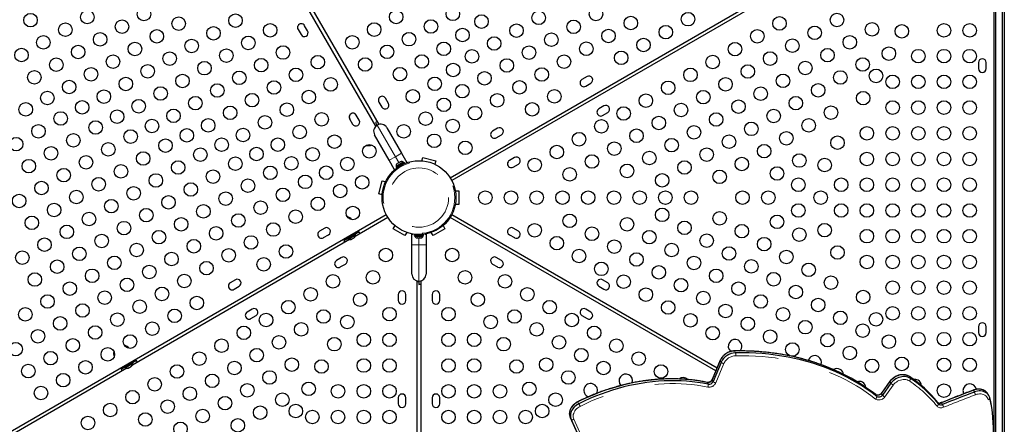
# Model space of a CAD drawing. Units: millimetres. Extents: x -6.6 to 8.5, y -10.4 to 2.8.
# Drawn here: x 3.9 to 5.8, y -6.1 to -5.3 of the extents above; entities that cross this region are included whole.
import ezdxf

# ---------------------------------------------------------------- set-up
doc = ezdxf.new("R2010")
doc.units = ezdxf.units.MM
doc.linetypes.add('PHANTOM', pattern=[0.0127, 0.00635, -0.00127, 0.00127, -0.00127, 0.00127, -0.00127])

msp = doc.modelspace()

# ---------------------------------------------------------------- linework, layer by layer
at = {"color": 7, "linetype": 'Continuous', "lineweight": 25}
for p, q in [((4.5997, -5.5006), (4.0839, -4.6072)), ((4.3721, -5.0937), (4.6052, -5.4974)), ((4.739, -5.5972), (5.5453, -5.1317)), ((5.5522, -5.135), (4.7422, -5.6027)), ((5.76, -6.1396), (5.76, -5.1294)), ((5.7632, -6.1401), (5.7632, -5.1289)), ((5.7759, -6.1401), (5.7759, -5.1289)), ((5.7791, -5.1294), (5.7791, -6.1396)), ((4.4537, -5.3192), (4.4593, -5.3288)), ((4.4717, -5.3217), (4.4661, -5.3121)), ((5.7307, -5.3813), (5.7307, -5.3924)), ((5.7449, -5.3924), (5.7449, -5.3813)), ((4.996, -5.4076), (4.9864, -5.4131)), ((4.9935, -5.4255), (5.0032, -5.4199)), ((4.6235, -5.4577), (4.6179, -5.448)), ((4.6056, -5.4552), (4.6111, -5.4648)), ((5.0278, -5.4625), (5.0181, -5.4681)), ((4.5506, -5.4869), (4.5561, -5.4965)), ((4.5685, -5.4894), (4.563, -5.4798)), ((5.0253, -5.4805), (5.0349, -5.4749)), ((4.5989, -5.4939), (4.6018, -5.4989)), ((4.6017, -5.4987), (4.6003, -5.4995)), ((4.6003, -5.4995), (4.6005, -5.4999)), ((4.6017, -5.4987), (4.6018, -5.499)), ((4.6205, -5.5036), (4.648, -5.5511)), ((4.8283, -5.5044), (4.8187, -5.5099)), ((4.6249, -5.5645), (4.5974, -5.5169)), ((4.8258, -5.5223), (4.8354, -5.5168)), ((4.5816, -5.5363), (4.582, -5.5366)), ((4.582, -5.5366), (4.5818, -5.5362)), ((4.648, -5.5511), (4.6581, -5.5687)), ((4.6861, -5.5654), (4.6877, -5.5592)), ((4.6877, -5.5592), (4.7123, -5.5657)), ((4.86, -5.5594), (4.8504, -5.5649)), ((4.635, -5.5821), (4.6249, -5.5645)), ((4.6513, -5.5682), (4.6376, -5.5761)), ((4.6376, -5.5761), (4.6382, -5.5771)), ((4.6527, -5.5687), (4.6377, -5.5774)), ((4.6377, -5.5774), (4.6388, -5.5793)), ((4.6399, -5.5706), (4.6393, -5.5713)), ((4.6393, -5.5713), (4.6398, -5.5707)), ((4.6399, -5.5706), (4.6398, -5.5707)), ((4.6398, -5.5707), (4.6398, -5.5707)), ((4.6415, -5.5697), (4.6399, -5.5706)), ((4.642, -5.5694), (4.6415, -5.5697)), ((4.6418, -5.5698), (4.6415, -5.5697)), ((4.6423, -5.5693), (4.6418, -5.5698)), ((4.642, -5.5694), (4.6423, -5.5693)), ((4.6446, -5.5679), (4.6423, -5.5693)), ((4.6455, -5.5677), (4.6446, -5.5679)), ((4.6446, -5.5679), (4.6449, -5.5677)), ((4.6449, -5.5677), (4.6452, -5.5676)), ((4.6459, -5.5672), (4.6452, -5.5676)), ((4.6452, -5.5676), (4.6455, -5.5677)), ((4.6516, -5.568), (4.6513, -5.5682)), ((4.6522, -5.569), (4.6516, -5.568)), ((4.6527, -5.5687), (4.6538, -5.5707)), ((4.6538, -5.5707), (4.6527, -5.5687)), ((4.6527, -5.5687), (4.6527, -5.5687)), ((4.6581, -5.5687), (4.6568, -5.5695)), ((4.7123, -5.5657), (4.7106, -5.572)), ((4.8576, -5.5773), (4.8672, -5.5718)), ((4.6363, -5.5813), (4.635, -5.5821)), ((4.6053, -5.6275), (4.6119, -5.6029)), ((4.6119, -5.6029), (4.6182, -5.6046)), ((4.6116, -5.6292), (4.6053, -5.6275)), ((4.7488, -5.6218), (4.7553, -5.6218)), ((4.7553, -5.6218), (4.7553, -5.6472)), ((4.7553, -5.6472), (4.7488, -5.6472)), ((3.6502, -6.2258), (4.6192, -5.6664)), ((4.5463, -5.67), (4.5457, -5.67)), ((4.5459, -5.6702), (4.5463, -5.67)), ((4.6224, -5.6719), (4.561, -5.7073)), ((5.2376, -5.9597), (4.739, -5.6719)), ((4.7422, -5.6664), (5.24, -5.9538)), ((4.6324, -5.6928), (4.6357, -5.6871)), ((4.7258, -5.6871), (4.729, -5.6928)), ((4.5038, -5.6917), (4.4942, -5.6973)), ((4.5014, -5.7096), (4.511, -5.7041)), ((4.5628, -5.7002), (4.5435, -5.7113)), ((4.5636, -5.7015), (4.5443, -5.7126)), ((4.5475, -5.7122), (4.5616, -5.7041)), ((4.5485, -5.7072), (4.549, -5.7081)), ((4.5573, -5.7033), (4.5568, -5.7024)), ((4.56, -5.7088), (4.5594, -5.7094)), ((4.5594, -5.7094), (4.56, -5.7088)), ((4.5684, -5.6988), (4.561, -5.7031)), ((4.5616, -5.7041), (4.561, -5.703)), ((4.5636, -5.7015), (4.5628, -5.7002)), ((4.6544, -5.7055), (4.6324, -5.6928)), ((4.6576, -5.6998), (4.6544, -5.7055)), ((4.6674, -5.7231), (4.6674, -5.7028)), ((4.6674, -5.7028), (4.6689, -5.7028)), ((4.672, -5.7055), (4.672, -5.7033)), ((4.6721, -5.7055), (4.672, -5.7055)), ((4.6721, -5.7033), (4.6721, -5.7055)), ((4.6721, -5.7055), (4.6894, -5.7055)), ((4.6726, -5.7055), (4.6726, -5.7067)), ((4.6726, -5.7067), (4.673, -5.7067)), ((4.673, -5.7067), (4.6888, -5.7067)), ((4.6888, -5.7067), (4.6888, -5.7055)), ((4.6894, -5.7055), (4.6894, -5.7033)), ((4.6925, -5.7028), (4.694, -5.7028)), ((4.694, -5.7028), (4.694, -5.7231)), ((4.707, -5.7055), (4.7038, -5.6998)), ((4.729, -5.6928), (4.707, -5.7055)), ((4.8504, -5.7041), (4.86, -5.7096)), ((4.8672, -5.6973), (4.8576, -5.6917)), ((4.5506, -5.7133), (4.1431, -5.9486)), ((4.547, -5.7111), (4.5395, -5.7154)), ((4.5435, -5.7113), (4.5443, -5.7126)), ((4.5469, -5.7111), (4.5475, -5.7122)), ((4.5524, -5.7132), (4.5533, -5.713)), ((4.5533, -5.713), (4.5524, -5.7132)), ((4.5533, -5.713), (4.5544, -5.7123)), ((4.5543, -5.7121), (4.5552, -5.7119)), ((4.5544, -5.7123), (4.5543, -5.7121)), ((4.5552, -5.7119), (4.5575, -5.7105)), ((4.5575, -5.7105), (4.5581, -5.7099)), ((4.5581, -5.7099), (4.5582, -5.7101)), ((4.5582, -5.7101), (4.5594, -5.7094)), ((4.6674, -5.778), (4.6674, -5.7231)), ((4.6771, -5.7102), (4.678, -5.7102)), ((4.6778, -5.71), (4.6787, -5.7102)), ((4.678, -5.7102), (4.6778, -5.71)), ((4.6783, -5.7102), (4.678, -5.7102)), ((4.6787, -5.7102), (4.6783, -5.7102)), ((4.6787, -5.7102), (4.6813, -5.7102)), ((4.6813, -5.7102), (4.682, -5.71)), ((4.6817, -5.7102), (4.6813, -5.7102)), ((4.6817, -5.7102), (4.6822, -5.7102)), ((4.682, -5.71), (4.6822, -5.7102)), ((4.6822, -5.7102), (4.6841, -5.7102)), ((4.6841, -5.7102), (4.685, -5.71)), ((4.6841, -5.7102), (4.6843, -5.7102)), ((4.685, -5.71), (4.6843, -5.7102)), ((4.6843, -5.7102), (4.6843, -5.7102)), ((4.694, -5.7231), (4.694, -5.778)), ((4.5356, -5.7467), (4.526, -5.7523)), ((4.5331, -5.7646), (4.5427, -5.7591)), ((4.8187, -5.7591), (4.8283, -5.7646)), ((4.8354, -5.7523), (4.8258, -5.7467)), ((4.3361, -5.7886), (4.3265, -5.7941)), ((4.3336, -5.8065), (4.3433, -5.8009)), ((4.6775, -6.3889), (4.6775, -5.791)), ((4.6786, -5.7912), (4.6786, -5.7917)), ((4.6786, -5.7917), (4.6802, -5.7917)), ((4.6802, -5.7914), (4.6802, -5.7917)), ((4.6802, -5.7914), (4.6802, -5.7972)), ((4.6839, -5.791), (4.6839, -6.2572)), ((5.0181, -5.8009), (5.0278, -5.8065)), ((5.0349, -5.7941), (5.0253, -5.7886)), ((4.6418, -5.8163), (4.6418, -5.8274)), ((4.6561, -5.8274), (4.6561, -5.8163)), ((4.7053, -5.8163), (4.7053, -5.8274)), ((4.7196, -5.8274), (4.7196, -5.8163)), ((4.3679, -5.8435), (4.3582, -5.8491)), ((4.3654, -5.8615), (4.375, -5.8559)), ((4.9864, -5.8559), (4.996, -5.8615)), ((5.0032, -5.8491), (4.9935, -5.8435)), ((5.7307, -5.8766), (5.7307, -5.8877)), ((5.7449, -5.8877), (5.7449, -5.8766)), ((4.1283, -5.9113), (4.1278, -5.9113)), ((4.1279, -5.9115), (4.1283, -5.9113)), ((4.108, -5.9227), (4.1077, -5.9232)), ((4.1077, -5.9232), (4.1081, -5.9229)), ((4.1448, -5.9415), (4.1256, -5.9526)), ((4.1456, -5.9428), (4.1264, -5.9539)), ((4.1296, -5.9535), (4.1436, -5.9454)), ((4.1306, -5.9485), (4.1311, -5.9494)), ((4.1394, -5.9446), (4.1388, -5.9437)), ((4.1505, -5.9401), (4.143, -5.9444)), ((4.1436, -5.9454), (4.143, -5.9443)), ((4.1456, -5.9428), (4.1448, -5.9415)), ((5.2459, -5.9401), (5.2307, -5.9763)), ((5.2459, -5.9397), (5.2308, -5.9759)), ((5.2478, -5.9435), (5.2327, -5.9797)), ((4.1327, -5.9546), (3.7251, -6.1899)), ((4.129, -5.9524), (4.1216, -5.9567)), ((4.1256, -5.9526), (4.1264, -5.9539)), ((4.129, -5.9524), (4.1296, -5.9535)), ((4.1345, -5.9545), (4.1353, -5.9543)), ((4.1353, -5.9543), (4.1345, -5.9545)), ((4.1353, -5.9543), (4.1365, -5.9536)), ((4.1364, -5.9534), (4.1372, -5.9532)), ((4.1365, -5.9536), (4.1364, -5.9534)), ((4.1372, -5.9532), (4.1396, -5.9518)), ((4.1396, -5.9518), (4.1402, -5.9512)), ((4.1402, -5.9512), (4.1403, -5.9514)), ((4.1403, -5.9514), (4.1415, -5.9507)), ((4.1421, -5.9501), (4.1415, -5.9507)), ((4.1415, -5.9507), (4.1421, -5.9501)), ((5.5644, -5.9794), (5.5483, -6.0017)), ((5.5645, -5.979), (5.5484, -6.0013)), ((5.5664, -5.9828), (5.5503, -6.0051)), ((5.5387, -6.0047), (5.5386, -6.0047)), ((5.7503, -6.006), (5.7483, -6.0026)), ((4.6418, -6.01), (4.6418, -6.0211)), ((4.6561, -6.0211), (4.6561, -6.01)), ((4.7053, -6.01), (4.7053, -6.0211)), ((4.7196, -6.0211), (4.7196, -6.01)), ((4.9643, -6.0472), (4.9863, -6.0959)), ((4.9662, -6.0506), (4.9882, -6.0993))]:
    msp.add_line(p, q, dxfattribs=at)
at = {"color": 8, "linetype": 'PHANTOM', "lineweight": 18}
for p, q in [((4.6364, -5.5578), (4.6023, -5.4987)), ((4.6249, -5.5645), (4.6364, -5.5578)), ((4.6364, -5.5578), (4.648, -5.5511)), ((4.6428, -5.5689), (4.6364, -5.5578)), ((4.6807, -5.7231), (4.6674, -5.7231)), ((4.6807, -5.7102), (4.6807, -5.7231)), ((4.6807, -5.7231), (4.6807, -5.7914)), ((4.694, -5.7231), (4.6807, -5.7231)), ((5.2728, -5.9222), (5.2748, -5.9256)), ((5.2528, -5.9458), (5.2376, -5.982)), ((5.2459, -5.9401), (5.2478, -5.9435)), ((5.2213, -5.981), (5.2216, -5.9811)), ((5.2216, -5.9811), (5.2236, -5.9845)), ((5.2307, -5.9763), (5.2327, -5.9797)), ((5.5708, -5.9861), (5.5547, -6.0084)), ((5.5644, -5.9794), (5.5664, -5.9828)), ((5.601, -5.9702), (5.6029, -5.9735)), ((5.5378, -6.0041), (5.5397, -6.0075)), ((5.5483, -6.0017), (5.5503, -6.0051)), ((5.721, -5.9957), (5.723, -5.9991)), ((4.9787, -6.0177), (4.9807, -6.021)), ((5.6536, -6.018), (5.6556, -6.0214)), ((5.6611, -6.0192), (5.6631, -6.0226)), ((4.9643, -6.0472), (4.9662, -6.0506)), ((4.9712, -6.0503), (4.9932, -6.099))]:
    msp.add_line(p, q, dxfattribs=at)
at = {"color": 8, "linetype": 'PHANTOM', "lineweight": 18, "flags": 128}
for points in [[(5.2728, -5.9222), (5.2725, -5.9221), (5.2724, -5.9221)], [(5.2459, -5.9401), (5.2459, -5.9398), (5.2459, -5.9397)], [(5.5375, -6.0123), (5.5289, -6.0056), (5.5199, -5.9993), (5.5108, -5.9932), (5.5014, -5.9873), (5.4918, -5.9818), (5.4819, -5.9765), (5.4718, -5.9714), (5.4615, -5.9667), (5.451, -5.9622), (5.4404, -5.9581), (5.4295, -5.9542), (5.4184, -5.9506), (5.4072, -5.9473), (5.3958, -5.9443), (5.3843, -5.9416), (5.3726, -5.9392), (5.3608, -5.9371), (5.3488, -5.9353), (5.3368, -5.9339), (5.3246, -5.9327), (5.3123, -5.9318), (5.2999, -5.9313), (5.2875, -5.931), (5.2749, -5.9311)], [(5.2228, -5.9899), (5.213, -5.9881), (5.203, -5.9865), (5.1929, -5.9853), (5.1827, -5.9843), (5.1724, -5.9837), (5.162, -5.9834), (5.1516, -5.9834), (5.141, -5.9838), (5.1304, -5.9844), (5.1198, -5.9854), (5.1091, -5.9867), (5.0984, -5.9883), (5.0878, -5.9902), (5.0771, -5.9925), (5.0664, -5.995), (5.0558, -5.9978), (5.0452, -6.001), (5.0346, -6.0044), (5.0242, -6.0082), (5.0138, -6.0122), (5.0034, -6.0165), (4.9932, -6.0211), (4.9831, -6.026)], [(5.2307, -5.9763), (5.2308, -5.976), (5.2308, -5.9759)], [(5.5644, -5.9794), (5.5645, -5.9792), (5.5645, -5.979)], [(5.6009, -5.9784), (5.5989, -5.9773), (5.5967, -5.9764), (5.5943, -5.9759), (5.5918, -5.9756), (5.5892, -5.9757), (5.5866, -5.9761), (5.584, -5.9767), (5.5814, -5.9777), (5.5789, -5.9789), (5.5766, -5.9804), (5.5745, -5.9821), (5.5725, -5.984), (5.5708, -5.9861)], [(5.5483, -6.0017), (5.5484, -6.0015), (5.5484, -6.0013)], [(5.721, -5.9957), (5.7209, -5.9956), (5.7208, -5.9956), (5.7208, -5.9956)], [(5.7488, -6.0135), (5.7481, -6.0114), (5.7471, -6.0095), (5.7458, -6.0077), (5.7441, -6.0062), (5.7423, -6.0049), (5.7401, -6.0039), (5.7378, -6.0032), (5.7354, -6.0028), (5.7328, -6.0027), (5.7302, -6.0029), (5.7275, -6.0034), (5.7249, -6.0043)], [(4.9786, -6.0175), (4.9786, -6.0175), (4.9786, -6.0175), (4.9787, -6.0177)], [(5.5547, -6.0084), (5.5534, -6.0099), (5.5519, -6.0112), (5.5502, -6.0124), (5.5483, -6.0133), (5.5463, -6.0139), (5.5444, -6.0141), (5.5424, -6.0141), (5.5406, -6.0138), (5.539, -6.0132), (5.5375, -6.0123)], [(5.6611, -6.0192), (5.661, -6.0191), (5.6609, -6.0191), (5.6609, -6.0191)], [(5.7368, -6.1729), (5.7403, -6.1628), (5.7434, -6.1527), (5.7462, -6.1425), (5.7486, -6.1323), (5.7507, -6.1222), (5.7523, -6.112), (5.7537, -6.1019), (5.7546, -6.0918), (5.7552, -6.0817), (5.7554, -6.0717), (5.7552, -6.0618), (5.7547, -6.0519), (5.7537, -6.0422), (5.7525, -6.0325), (5.7508, -6.023), (5.7488, -6.0135)], [(4.9831, -6.026), (4.9807, -6.0273), (4.9785, -6.0289), (4.9765, -6.0307), (4.9747, -6.0326), (4.9732, -6.0347), (4.9719, -6.037), (4.971, -6.0392), (4.9703, -6.0415), (4.9701, -6.0438), (4.9701, -6.0461), (4.9705, -6.0483), (4.9712, -6.0503)], [(5.6651, -6.0277), (5.6634, -6.0283), (5.6616, -6.0286), (5.6599, -6.0287), (5.6582, -6.0286), (5.6567, -6.0282), (5.6552, -6.0276), (5.654, -6.0267), (5.6529, -6.0257)]]:
    msp.add_lwpolyline(points, dxfattribs=at)
at = {"color": 7, "linetype": 'Continuous', "lineweight": 25, "flags": 128}
for points in [[(5.5378, -6.0041), (5.529, -5.9974), (5.52, -5.991), (5.5108, -5.9849), (5.5013, -5.979), (5.4916, -5.9733), (5.4816, -5.968), (5.4715, -5.9629), (5.4611, -5.9581), (5.4505, -5.9536), (5.4397, -5.9494), (5.4288, -5.9455), (5.4176, -5.9419), (5.4063, -5.9386), (5.3948, -5.9355), (5.3831, -5.9328), (5.3714, -5.9304), (5.3594, -5.9283), (5.3474, -5.9265), (5.3352, -5.925), (5.3229, -5.9238), (5.3105, -5.923), (5.298, -5.9224), (5.2854, -5.9222), (5.2728, -5.9222)], [(5.5378, -6.0041), (5.529, -5.9974), (5.52, -5.991), (5.5108, -5.9849), (5.5013, -5.979), (5.4916, -5.9733), (5.4816, -5.968), (5.4715, -5.9629), (5.4611, -5.9581), (5.4505, -5.9536), (5.4397, -5.9494), (5.4288, -5.9455), (5.4176, -5.9419), (5.4063, -5.9386), (5.3948, -5.9355), (5.3831, -5.9328), (5.3714, -5.9304), (5.3594, -5.9283), (5.3474, -5.9265), (5.3352, -5.925), (5.3229, -5.9238), (5.3105, -5.923), (5.298, -5.9224), (5.2854, -5.9222), (5.2728, -5.9222)], [(5.5397, -6.0075), (5.531, -6.0008), (5.522, -5.9944), (5.5127, -5.9882), (5.5033, -5.9824), (5.4935, -5.9767), (5.4836, -5.9714), (5.4734, -5.9663), (5.463, -5.9615), (5.4525, -5.957), (5.4417, -5.9528), (5.4307, -5.9489), (5.4196, -5.9453), (5.4082, -5.942), (5.3967, -5.9389), (5.3851, -5.9362), (5.3733, -5.9338), (5.3614, -5.9317), (5.3493, -5.9299), (5.3371, -5.9284), (5.3248, -5.9272), (5.3125, -5.9264), (5.3, -5.9258), (5.2874, -5.9256), (5.2748, -5.9256)], [(5.5397, -6.0075), (5.531, -6.0008), (5.522, -5.9944), (5.5127, -5.9882), (5.5033, -5.9824), (5.4935, -5.9767), (5.4836, -5.9714), (5.4734, -5.9663), (5.463, -5.9615), (5.4525, -5.957), (5.4417, -5.9528), (5.4307, -5.9489), (5.4196, -5.9453), (5.4082, -5.942), (5.3967, -5.9389), (5.3851, -5.9362), (5.3733, -5.9338), (5.3614, -5.9317), (5.3493, -5.9299), (5.3371, -5.9284), (5.3248, -5.9272), (5.3125, -5.9264), (5.3, -5.9258), (5.2874, -5.9256), (5.2748, -5.9256)], [(5.601, -5.9702), (5.5987, -5.9689), (5.5963, -5.9679), (5.5936, -5.9672), (5.5908, -5.9668), (5.5879, -5.9668), (5.585, -5.967), (5.582, -5.9676), (5.5791, -5.9685), (5.5762, -5.9697), (5.5735, -5.9712), (5.5709, -5.973), (5.5685, -5.9749), (5.5663, -5.9771), (5.5644, -5.9794)], [(5.601, -5.9702), (5.5987, -5.9689), (5.5963, -5.9679), (5.5936, -5.9672), (5.5908, -5.9668), (5.5879, -5.9668), (5.585, -5.967), (5.582, -5.9676), (5.5791, -5.9685), (5.5762, -5.9697), (5.5735, -5.9712), (5.5709, -5.973), (5.5685, -5.9749), (5.5663, -5.9771), (5.5644, -5.9794)], [(5.2216, -5.9811), (5.2117, -5.9792), (5.2016, -5.9777), (5.1913, -5.9764), (5.181, -5.9755), (5.1706, -5.9748), (5.16, -5.9745), (5.1494, -5.9746), (5.1387, -5.9749), (5.128, -5.9756), (5.1172, -5.9766), (5.1064, -5.9779), (5.0956, -5.9795), (5.0848, -5.9815), (5.0739, -5.9837), (5.0631, -5.9863), (5.0524, -5.9892), (5.0416, -5.9923), (5.0309, -5.9958), (5.0203, -5.9996), (5.0098, -6.0037), (4.9993, -6.0081), (4.989, -6.0127), (4.9787, -6.0177)], [(5.2216, -5.9811), (5.2117, -5.9792), (5.2016, -5.9777), (5.1913, -5.9764), (5.181, -5.9755), (5.1706, -5.9748), (5.16, -5.9745), (5.1494, -5.9746), (5.1387, -5.9749), (5.128, -5.9756), (5.1172, -5.9766), (5.1064, -5.9779), (5.0956, -5.9795), (5.0848, -5.9815), (5.0739, -5.9837), (5.0631, -5.9863), (5.0524, -5.9892), (5.0416, -5.9923), (5.0309, -5.9958), (5.0203, -5.9996), (5.0098, -6.0037), (4.9993, -6.0081), (4.989, -6.0127), (4.9787, -6.0177)], [(5.2236, -5.9845), (5.2136, -5.9826), (5.2035, -5.9811), (5.1933, -5.9798), (5.1829, -5.9789), (5.1725, -5.9782), (5.162, -5.9779), (5.1514, -5.978), (5.1407, -5.9783), (5.13, -5.979), (5.1192, -5.98), (5.1084, -5.9813), (5.0976, -5.9829), (5.0867, -5.9848), (5.0759, -5.9871), (5.0651, -5.9897), (5.0543, -5.9925), (5.0436, -5.9957), (5.0329, -5.9992), (5.0223, -6.003), (5.0117, -6.0071), (5.0013, -6.0115), (4.9909, -6.0161), (4.9807, -6.021)], [(5.2236, -5.9845), (5.2136, -5.9826), (5.2035, -5.9811), (5.1933, -5.9798), (5.1829, -5.9789), (5.1725, -5.9782), (5.162, -5.9779), (5.1514, -5.978), (5.1407, -5.9783), (5.13, -5.979), (5.1192, -5.98), (5.1084, -5.9813), (5.0976, -5.9829), (5.0867, -5.9848), (5.0759, -5.9871), (5.0651, -5.9897), (5.0543, -5.9925), (5.0436, -5.9957), (5.0329, -5.9992), (5.0223, -6.003), (5.0117, -6.0071), (5.0013, -6.0115), (4.9909, -6.0161), (4.9807, -6.021)], [(5.6029, -5.9735), (5.6007, -5.9723), (5.5982, -5.9713), (5.5956, -5.9706), (5.5928, -5.9702), (5.5899, -5.9701), (5.5869, -5.9704), (5.584, -5.971), (5.581, -5.9719), (5.5782, -5.9731), (5.5754, -5.9746), (5.5728, -5.9763), (5.5704, -5.9783), (5.5683, -5.9805), (5.5664, -5.9828)], [(5.6029, -5.9735), (5.6007, -5.9723), (5.5982, -5.9713), (5.5956, -5.9706), (5.5928, -5.9702), (5.5899, -5.9701), (5.5869, -5.9704), (5.584, -5.971), (5.581, -5.9719), (5.5782, -5.9731), (5.5754, -5.9746), (5.5728, -5.9763), (5.5704, -5.9783), (5.5683, -5.9805), (5.5664, -5.9828)], [(5.5483, -6.0017), (5.5473, -6.0029), (5.5461, -6.0039), (5.5447, -6.0046), (5.5432, -6.0051), (5.5417, -6.0053), (5.5402, -6.0052), (5.5389, -6.0048), (5.5378, -6.0041)], [(5.5483, -6.0017), (5.5473, -6.0029), (5.5461, -6.0039), (5.5447, -6.0046), (5.5432, -6.0051), (5.5417, -6.0053), (5.5402, -6.0052), (5.5389, -6.0048), (5.5378, -6.0041)], [(5.7483, -6.0026), (5.7482, -6.0024), (5.7468, -6.0004), (5.7451, -5.9986), (5.743, -5.9971), (5.7408, -5.9958), (5.7383, -5.9948), (5.7356, -5.9942), (5.7328, -5.9939), (5.7299, -5.9939), (5.7269, -5.9942), (5.724, -5.9948), (5.721, -5.9957)], [(5.7483, -6.0026), (5.7482, -6.0024), (5.7468, -6.0004), (5.7451, -5.9986), (5.743, -5.9971), (5.7408, -5.9958), (5.7383, -5.9948), (5.7356, -5.9942), (5.7328, -5.9939), (5.7299, -5.9939), (5.7269, -5.9942), (5.724, -5.9948), (5.721, -5.9957)], [(5.752, -6.0103), (5.7513, -6.008), (5.7502, -6.0058), (5.7487, -6.0038), (5.747, -6.002), (5.745, -6.0004), (5.7427, -5.9992), (5.7402, -5.9982), (5.7376, -5.9976), (5.7347, -5.9972), (5.7318, -5.9972), (5.7289, -5.9976), (5.7259, -5.9982), (5.723, -5.9991)], [(5.752, -6.0103), (5.7513, -6.008), (5.7502, -6.0058), (5.7487, -6.0038), (5.747, -6.002), (5.745, -6.0004), (5.7427, -5.9992), (5.7402, -5.9982), (5.7376, -5.9976), (5.7347, -5.9972), (5.7318, -5.9972), (5.7289, -5.9976), (5.7259, -5.9982), (5.723, -5.9991)], [(4.9787, -6.0177), (4.9761, -6.0192), (4.9735, -6.0209), (4.9712, -6.0229), (4.9691, -6.025), (4.9673, -6.0273), (4.9658, -6.0297), (4.9645, -6.0323), (4.9636, -6.0349), (4.9631, -6.0374), (4.9628, -6.04), (4.963, -6.0425), (4.9635, -6.0449), (4.9643, -6.0472)], [(4.9787, -6.0177), (4.9761, -6.0192), (4.9735, -6.0209), (4.9712, -6.0229), (4.9691, -6.025), (4.9673, -6.0273), (4.9658, -6.0297), (4.9645, -6.0323), (4.9636, -6.0349), (4.9631, -6.0374), (4.9628, -6.04), (4.963, -6.0425), (4.9635, -6.0449), (4.9643, -6.0472)], [(4.9807, -6.021), (4.978, -6.0225), (4.9755, -6.0243), (4.9732, -6.0262), (4.9711, -6.0284), (4.9693, -6.0307), (4.9677, -6.0331), (4.9665, -6.0357), (4.9656, -6.0382), (4.965, -6.0408), (4.9648, -6.0434), (4.9649, -6.0459), (4.9654, -6.0483), (4.9662, -6.0506)], [(4.9807, -6.021), (4.978, -6.0225), (4.9755, -6.0243), (4.9732, -6.0262), (4.9711, -6.0284), (4.9693, -6.0307), (4.9677, -6.0331), (4.9665, -6.0357), (4.9656, -6.0382), (4.965, -6.0408), (4.9648, -6.0434), (4.9649, -6.0459), (4.9654, -6.0483), (4.9662, -6.0506)], [(4.9966, -6.0069), (4.9985, -6.0078), (4.9993, -6.0081)], [(5.5503, -6.0051), (5.5493, -6.0063), (5.548, -6.0073), (5.5466, -6.008), (5.5451, -6.0085), (5.5436, -6.0087), (5.5422, -6.0086), (5.5408, -6.0082), (5.5397, -6.0075)], [(5.5503, -6.0051), (5.5493, -6.0063), (5.548, -6.0073), (5.5466, -6.008), (5.5451, -6.0085), (5.5436, -6.0087), (5.5422, -6.0086), (5.5408, -6.0082), (5.5397, -6.0075)], [(5.7513, -6.1328), (5.7533, -6.1233), (5.755, -6.1137), (5.7564, -6.104), (5.7575, -6.0944), (5.7582, -6.0848), (5.7586, -6.0752), (5.7587, -6.0657), (5.7584, -6.0563), (5.7578, -6.0469), (5.7568, -6.0376), (5.7555, -6.0284), (5.7539, -6.0193), (5.752, -6.0103)]]:
    msp.add_lwpolyline(points, dxfattribs=at)
at = {"color": 7, "linetype": 'Continuous', "lineweight": 25}
for centre, radius in [((4.0582, -5.2959), 0.0127), ((4.1646, -5.2902), 0.0127), ((4.6378, -5.2956), 0.0127), ((4.7442, -5.2899), 0.0127), ((5.0127, -5.2901), 0.0127), ((3.9518, -5.3016), 0.0127), ((4.1235, -5.3139), 0.0127), ((4.2299, -5.3082), 0.0127), ((4.3363, -5.3025), 0.0127), ((4.7031, -5.3136), 0.0127), ((4.798, -5.3043), 0.0127), ((4.9054, -5.2972), 0.0127), ((4.9709, -5.3142), 0.0127), ((5.0782, -5.3071), 0.0127), ((5.1856, -5.2999), 0.0127), ((5.3573, -5.3078), 0.0127), ((5.465, -5.3013), 0.0127), ((4.0171, -5.3196), 0.0127), ((4.1887, -5.332), 0.0127), ((4.2951, -5.3263), 0.0127), ((4.4015, -5.3206), 0.0127), ((4.5967, -5.3193), 0.0127), ((4.7624, -5.3296), 0.0127), ((4.8636, -5.3213), 0.0127), ((5.0364, -5.3312), 0.0127), ((5.1438, -5.3241), 0.0127), ((5.3155, -5.3319), 0.0127), ((5.4232, -5.3255), 0.0127), ((5.5309, -5.319), 0.0127), ((5.5867, -5.3226), 0.0127), ((5.6659, -5.3208), 0.0127), ((5.7142, -5.3208), 0.0127), ((3.9759, -5.3434), 0.0127), ((4.0823, -5.3377), 0.0127), ((4.254, -5.35), 0.0127), ((4.3604, -5.3443), 0.0127), ((4.5555, -5.3431), 0.0127), ((4.6619, -5.3374), 0.0127), ((4.8218, -5.3455), 0.0127), ((4.9291, -5.3383), 0.0127), ((5.102, -5.3482), 0.0127), ((5.3814, -5.3496), 0.0127), ((5.4891, -5.3431), 0.0127), ((3.9348, -5.3671), 0.0127), ((4.0412, -5.3614), 0.0127), ((4.1476, -5.3557), 0.0127), ((4.3192, -5.3681), 0.0127), ((4.4256, -5.3624), 0.0127), ((4.6208, -5.3611), 0.0127), ((4.7272, -5.3554), 0.0127), ((4.78, -5.3696), 0.0127), ((4.8873, -5.3625), 0.0127), ((4.9947, -5.3553), 0.0127), ((5.2737, -5.3561), 0.0127), ((5.4473, -5.3673), 0.0127), ((5.5625, -5.3644), 0.0127), ((5.6177, -5.3691), 0.0127), ((5.6659, -5.3691), 0.0127), ((5.7142, -5.3691), 0.0127), ((4.0001, -5.3852), 0.0127), ((4.1065, -5.3795), 0.0127), ((4.2129, -5.3738), 0.0127), ((4.3845, -5.3861), 0.0127), ((4.4909, -5.3804), 0.0127), ((4.5797, -5.3849), 0.0127), ((4.6861, -5.3792), 0.0127), ((4.8455, -5.3866), 0.0127), ((4.9529, -5.3795), 0.0127), ((5.0602, -5.3723), 0.0127), ((5.2319, -5.3802), 0.0127), ((5.3396, -5.3737), 0.0127), ((5.5133, -5.3849), 0.0127), ((4.0653, -5.4032), 0.0127), ((4.1717, -5.3975), 0.0127), ((4.2781, -5.3918), 0.0127), ((4.4498, -5.4042), 0.0127), ((4.6449, -5.4029), 0.0127), ((4.7449, -5.395), 0.0127), ((4.9111, -5.4036), 0.0127), ((5.1901, -5.4043), 0.0127), ((5.2978, -5.3979), 0.0127), ((5.4056, -5.3914), 0.0127), ((5.5384, -5.4062), 0.0127), ((3.9589, -5.4089), 0.0127), ((4.1306, -5.4213), 0.0127), ((4.237, -5.4156), 0.0127), ((4.3434, -5.4099), 0.0127), ((4.515, -5.4222), 0.0127), ((4.7102, -5.421), 0.0127), ((4.8037, -5.4107), 0.0127), ((5.256, -5.422), 0.0127), ((5.3638, -5.4155), 0.0127), ((5.4715, -5.4091), 0.0127), ((5.5694, -5.4173), 0.0127), ((5.6177, -5.4173), 0.0127), ((5.6659, -5.4173), 0.0127), ((5.7142, -5.4173), 0.0127), ((4.0242, -5.427), 0.0127), ((4.1958, -5.4393), 0.0127), ((4.3022, -5.4336), 0.0127), ((4.4086, -5.4279), 0.0127), ((4.6691, -5.4447), 0.0127), ((4.7619, -5.4348), 0.0127), ((4.8693, -5.4277), 0.0127), ((4.9348, -5.4447), 0.0127), ((5.1483, -5.4285), 0.0127), ((5.322, -5.4397), 0.0127), ((5.4297, -5.4332), 0.0127), ((3.9833, -5.4477), 0.0127), ((4.0894, -5.445), 0.0127), ((4.1547, -5.4631), 0.0127), ((4.2611, -5.4574), 0.0127), ((4.3675, -5.4517), 0.0127), ((4.4739, -5.4459), 0.0127), ((4.7274, -5.4604), 0.0127), ((4.8275, -5.4519), 0.0127), ((5.1065, -5.4526), 0.0127), ((5.2142, -5.4461), 0.0127), ((5.3879, -5.4573), 0.0127), ((5.5143, -5.448), 0.0127), ((3.9428, -5.469), 0.0127), ((4.0487, -5.4652), 0.0127), ((4.22, -5.4811), 0.0127), ((4.3264, -5.4754), 0.0127), ((4.4328, -5.4697), 0.0127), ((4.7857, -5.476), 0.0127), ((4.893, -5.4689), 0.0127), ((5.0647, -5.4767), 0.0127), ((5.1724, -5.4702), 0.0127), ((5.2802, -5.4638), 0.0127), ((5.3461, -5.4814), 0.0127), ((5.4538, -5.475), 0.0127), ((5.5694, -5.4656), 0.0127), ((5.6177, -5.4656), 0.0127), ((5.6659, -5.4656), 0.0127), ((5.7142, -5.4656), 0.0127), ((4.0084, -5.486), 0.0127), ((4.1142, -5.4827), 0.0127), ((4.1796, -5.5002), 0.0127), ((4.2852, -5.4991), 0.0127), ((4.3916, -5.4934), 0.0127), ((4.498, -5.4877), 0.0127), ((4.6932, -5.4865), 0.0127), ((4.7439, -5.5001), 0.0127), ((5.1307, -5.4944), 0.0127), ((5.2384, -5.4879), 0.0127), ((5.412, -5.4991), 0.0127), ((3.9666, -5.5101), 0.0127), ((4.0739, -5.503), 0.0127), ((4.245, -5.5178), 0.0127), ((4.3505, -5.5172), 0.0127), ((4.4569, -5.5115), 0.0127), ((4.652, -5.5103), 0.0127), ((5.0229, -5.5008), 0.0127), ((5.0889, -5.5185), 0.0127), ((5.1966, -5.512), 0.0127), ((5.3043, -5.5056), 0.0127), ((5.5212, -5.5139), 0.0127), ((5.5694, -5.5139), 0.0127), ((5.6177, -5.5139), 0.0127), ((5.6659, -5.5139), 0.0127), ((5.7142, -5.5139), 0.0127), ((3.9248, -5.5343), 0.0127), ((4.0321, -5.5271), 0.0127), ((4.1395, -5.52), 0.0127), ((4.205, -5.537), 0.0127), ((4.3104, -5.5353), 0.0127), ((4.4158, -5.5352), 0.0127), ((4.5222, -5.5295), 0.0127), ((4.7093, -5.5279), 0.0127), ((4.9811, -5.525), 0.0127), ((5.1548, -5.5362), 0.0127), ((5.2625, -5.5297), 0.0127), ((5.3702, -5.5232), 0.0127), ((5.466, -5.5316), 0.0127), ((3.9903, -5.5513), 0.0127), ((4.0977, -5.5441), 0.0127), ((4.2705, -5.554), 0.0127), ((4.3758, -5.5528), 0.0127), ((4.481, -5.5533), 0.0127), ((4.5874, -5.5476), 0.0127), ((4.7676, -5.5412), 0.0127), ((4.9393, -5.5491), 0.0127), ((5.0471, -5.5426), 0.0127), ((5.2207, -5.5538), 0.0127), ((5.3284, -5.5474), 0.0127), ((4.0559, -5.5683), 0.0127), ((4.1632, -5.5611), 0.0127), ((4.3361, -5.571), 0.0127), ((4.4412, -5.5703), 0.0127), ((4.5463, -5.5713), 0.0127), ((4.8976, -5.5732), 0.0127), ((5.0053, -5.5668), 0.0127), ((5.113, -5.5603), 0.0127), ((5.2866, -5.5715), 0.0127), ((5.3944, -5.565), 0.0127), ((5.4419, -5.5734), 0.0127), ((5.5212, -5.5621), 0.0127), ((5.5694, -5.5621), 0.0127), ((5.6177, -5.5621), 0.0127), ((5.6659, -5.5621), 0.0127), ((5.7142, -5.5621), 0.0127), ((3.9485, -5.5754), 0.0127), ((4.0141, -5.5924), 0.0127), ((4.1214, -5.5853), 0.0127), ((4.2287, -5.5781), 0.0127), ((4.4016, -5.588), 0.0127), ((4.5066, -5.5879), 0.0127), ((4.6807, -5.6345), 0.0693), ((4.9635, -5.5909), 0.0127), ((5.0712, -5.5844), 0.0127), ((5.1789, -5.578), 0.0127), ((5.3526, -5.5892), 0.0127), ((4.0796, -5.6094), 0.0127), ((4.187, -5.6023), 0.0127), ((4.2943, -5.5951), 0.0127), ((4.4672, -5.605), 0.0127), ((4.5741, -5.6059), 0.0127), ((5.1371, -5.6021), 0.0127), ((5.2448, -5.5956), 0.0127), ((5.3927, -5.6104), 0.0127), ((5.4729, -5.6104), 0.0127), ((5.5212, -5.6104), 0.0127), ((5.5694, -5.6104), 0.0127), ((5.6177, -5.6104), 0.0127), ((5.6659, -5.6104), 0.0127), ((5.7142, -5.6104), 0.0127), ((3.9723, -5.6165), 0.0127), ((4.1452, -5.6264), 0.0127), ((4.2525, -5.6193), 0.0127), ((4.3598, -5.6122), 0.0127), ((4.4254, -5.6292), 0.0127), ((4.5327, -5.622), 0.0127), ((3.9305, -5.6407), 0.0127), ((4.0378, -5.6335), 0.0127), ((4.2107, -5.6434), 0.0127), ((4.318, -5.6363), 0.0127), ((4.4909, -5.6462), 0.0127), ((4.8052, -5.6345), 0.0127), ((4.8535, -5.6345), 0.0127), ((4.9017, -5.6345), 0.0127), ((4.95, -5.6345), 0.0127), ((4.9982, -5.6345), 0.0127), ((5.0465, -5.6345), 0.0127), ((5.0948, -5.6345), 0.0127), ((5.143, -5.6345), 0.0127), ((5.1913, -5.6345), 0.0127), ((5.2878, -5.6345), 0.0127), ((5.3361, -5.6345), 0.0127), ((5.4345, -5.6345), 0.0127), ((3.996, -5.6577), 0.0127), ((4.1034, -5.6505), 0.0127), ((4.2762, -5.6604), 0.0127), ((4.3836, -5.6533), 0.0127), ((4.5565, -5.6632), 0.0127), ((5.3927, -5.6586), 0.0127), ((5.4729, -5.6586), 0.0127), ((5.5212, -5.6586), 0.0127), ((5.5694, -5.6586), 0.0127), ((5.6177, -5.6586), 0.0127), ((5.6659, -5.6586), 0.0127), ((5.7142, -5.6586), 0.0127), ((3.9542, -5.6818), 0.0127), ((4.0616, -5.6747), 0.0127), ((4.1689, -5.6675), 0.0127), ((4.2344, -5.6845), 0.0127), ((4.3418, -5.6774), 0.0127), ((4.4491, -5.6703), 0.0127), ((4.9635, -5.6781), 0.0127), ((5.0712, -5.6846), 0.0127), ((5.1371, -5.6669), 0.0127), ((5.2448, -5.6734), 0.0127), ((5.3526, -5.6799), 0.0127), ((4.0198, -5.6988), 0.0127), ((4.1271, -5.6917), 0.0127), ((4.3, -5.7015), 0.0127), ((4.4073, -5.6944), 0.0127), ((4.8976, -5.6958), 0.0127), ((5.0053, -5.7023), 0.0127), ((5.1789, -5.6911), 0.0127), ((5.2866, -5.6975), 0.0127), ((5.4419, -5.6956), 0.0127), ((4.0853, -5.7158), 0.0127), ((4.1927, -5.7087), 0.0127), ((4.3655, -5.7186), 0.0127), ((4.9393, -5.7199), 0.0127), ((5.113, -5.7087), 0.0127), ((5.2207, -5.7152), 0.0127), ((5.3284, -5.7217), 0.0127), ((5.3944, -5.704), 0.0127), ((5.5212, -5.7069), 0.0127), ((5.5694, -5.7069), 0.0127), ((5.6177, -5.7069), 0.0127), ((5.6659, -5.7069), 0.0127), ((5.7142, -5.7069), 0.0127), ((3.978, -5.7229), 0.0127), ((4.0435, -5.7399), 0.0127), ((4.1509, -5.7328), 0.0127), ((4.2582, -5.7257), 0.0127), ((4.4311, -5.7356), 0.0127), ((5.0471, -5.7264), 0.0127), ((5.1548, -5.7329), 0.0127), ((5.2625, -5.7393), 0.0127), ((5.466, -5.7374), 0.0127), ((3.9362, -5.7471), 0.0127), ((4.1091, -5.7569), 0.0127), ((4.2164, -5.7498), 0.0127), ((4.3237, -5.7427), 0.0127), ((4.6185, -5.7423), 0.0127), ((4.7429, -5.7423), 0.0127), ((4.9811, -5.7441), 0.0127), ((5.0889, -5.7505), 0.0127), ((5.1966, -5.757), 0.0127), ((5.3702, -5.7458), 0.0127), ((5.5212, -5.7552), 0.0127), ((5.5694, -5.7552), 0.0127), ((5.6177, -5.7552), 0.0127), ((5.6659, -5.7552), 0.0127), ((5.7142, -5.7552), 0.0127), ((4.0017, -5.7641), 0.0127), ((4.1746, -5.7739), 0.0127), ((4.2819, -5.7668), 0.0127), ((4.3893, -5.7597), 0.0127), ((5.0229, -5.7682), 0.0127), ((5.1307, -5.7747), 0.0127), ((5.3043, -5.7635), 0.0127), ((5.412, -5.7699), 0.0127), ((3.9599, -5.7882), 0.0127), ((4.0673, -5.7811), 0.0127), ((4.2402, -5.7909), 0.0127), ((4.5192, -5.7917), 0.0127), ((4.5943, -5.7841), 0.0127), ((4.7671, -5.7841), 0.0127), ((4.8422, -5.7917), 0.0127), ((5.0647, -5.7923), 0.0127), ((5.2384, -5.7811), 0.0127), ((5.3461, -5.7876), 0.0127), ((5.4538, -5.794), 0.0127), ((4.0255, -5.8052), 0.0127), ((4.1328, -5.7981), 0.0127), ((5.1724, -5.7988), 0.0127), ((5.2802, -5.8052), 0.0127), ((5.3879, -5.8117), 0.0127), ((5.5694, -5.8034), 0.0127), ((5.6177, -5.8034), 0.0127), ((5.6659, -5.8034), 0.0127), ((5.7142, -5.8034), 0.0127), ((3.9837, -5.8293), 0.0127), ((4.091, -5.8222), 0.0127), ((4.1984, -5.8151), 0.0127), ((4.2639, -5.8321), 0.0127), ((4.4774, -5.8158), 0.0127), ((4.5702, -5.8259), 0.0127), ((4.7912, -5.8259), 0.0127), ((4.884, -5.8158), 0.0127), ((5.1065, -5.8164), 0.0127), ((5.2142, -5.8229), 0.0127), ((5.322, -5.8294), 0.0127), ((5.5143, -5.821), 0.0127), ((4.0492, -5.8463), 0.0127), ((4.1566, -5.8392), 0.0127), ((4.4356, -5.8399), 0.0127), ((4.9258, -5.8399), 0.0127), ((5.1483, -5.8406), 0.0127), ((5.256, -5.847), 0.0127), ((5.4297, -5.8358), 0.0127), ((3.9419, -5.8535), 0.0127), ((4.1148, -5.8633), 0.0127), ((4.2221, -5.8562), 0.0127), ((4.3938, -5.8641), 0.0127), ((4.5015, -5.8576), 0.0127), ((4.5461, -5.8677), 0.0127), ((4.6253, -5.853), 0.0127), ((4.7361, -5.853), 0.0127), ((4.8153, -5.8677), 0.0127), ((4.8599, -5.8576), 0.0127), ((4.9676, -5.8641), 0.0127), ((5.1901, -5.8647), 0.0127), ((5.3638, -5.8535), 0.0127), ((5.4715, -5.86), 0.0127), ((5.5384, -5.8628), 0.0127), ((5.5694, -5.8517), 0.0127), ((5.6177, -5.8517), 0.0127), ((5.6659, -5.8517), 0.0127), ((5.7142, -5.8517), 0.0127), ((4.0074, -5.8705), 0.0127), ((4.073, -5.8875), 0.0127), ((4.1803, -5.8803), 0.0127), ((4.352, -5.8882), 0.0127), ((4.4597, -5.8817), 0.0127), ((4.9017, -5.8817), 0.0127), ((5.0094, -5.8882), 0.0127), ((5.2978, -5.8712), 0.0127), ((5.4056, -5.8776), 0.0127), ((5.5133, -5.8841), 0.0127), ((3.9656, -5.8946), 0.0127), ((4.1385, -5.9045), 0.0127), ((4.418, -5.9059), 0.0127), ((4.5771, -5.9012), 0.0127), ((4.6253, -5.9012), 0.0127), ((4.7361, -5.9012), 0.0127), ((4.7843, -5.9012), 0.0127), ((4.9435, -5.9059), 0.0127), ((5.2319, -5.8888), 0.0127), ((5.3396, -5.8953), 0.0127), ((5.4473, -5.9018), 0.0127), ((5.5625, -5.9046), 0.0127), ((5.6177, -5.8999), 0.0127), ((5.6659, -5.8999), 0.0127), ((5.7142, -5.8999), 0.0127), ((3.9238, -5.9187), 0.0127), ((4.0312, -5.9116), 0.0127), ((4.3102, -5.9123), 0.0127), ((4.5219, -5.9095), 0.0127), ((4.8395, -5.9095), 0.0127), ((5.0512, -5.9123), 0.0127), ((5.3814, -5.9194), 0.0127), ((3.9894, -5.9357), 0.0127), ((4.0967, -5.9286), 0.0127), ((4.2684, -5.9365), 0.0127), ((4.3762, -5.93), 0.0127), ((4.9852, -5.93), 0.0127), ((5.093, -5.9365), 0.0127), ((5.4891, -5.9259), 0.0127), ((3.9476, -5.9599), 0.0127), ((4.0549, -5.9527), 0.0127), ((4.2266, -5.9606), 0.0127), ((4.3344, -5.9541), 0.0127), ((4.4421, -5.9477), 0.0127), ((4.4978, -5.9513), 0.0127), ((4.5771, -5.9495), 0.0127), ((4.6253, -5.9495), 0.0127), ((4.7361, -5.9495), 0.0127), ((4.7843, -5.9495), 0.0127), ((4.8636, -5.9513), 0.0127), ((4.9193, -5.9477), 0.0127), ((5.027, -5.9541), 0.0127), ((5.1348, -5.9606), 0.0127), ((5.5309, -5.95), 0.0127), ((5.5867, -5.9464), 0.0127), ((5.6659, -5.9482), 0.0127), ((5.7142, -5.9482), 0.0127), ((4.0131, -5.9769), 0.0127), ((4.2926, -5.9782), 0.0127), ((4.4003, -5.9718), 0.0127), ((4.9611, -5.9718), 0.0127), ((4.1848, -5.9847), 0.0127), ((4.3585, -5.9959), 0.0127), ((4.4737, -5.9931), 0.0127), ((4.5288, -5.9977), 0.0127), ((4.5771, -5.9977), 0.0127), ((4.6253, -5.9977), 0.0127), ((4.7361, -5.9977), 0.0127), ((4.7843, -5.9977), 0.0127), ((4.8326, -5.9977), 0.0127), ((4.8877, -5.9931), 0.0127), ((5.6659, -5.9965), 0.0127), ((3.9713, -6.001), 0.0127), ((4.1431, -6.0088), 0.0127), ((4.2508, -6.0024), 0.0127), ((4.4244, -6.0136), 0.0127), ((4.937, -6.0136), 0.0127), ((4.1013, -6.033), 0.0127), ((4.209, -6.0265), 0.0127), ((4.3167, -6.02), 0.0127), ((4.4495, -6.0349), 0.0127), ((4.9119, -6.0349), 0.0127), ((4.1672, -6.0506), 0.0127), ((4.2749, -6.0442), 0.0127), ((4.3826, -6.0377), 0.0127), ((4.4806, -6.046), 0.0127), ((4.5288, -6.046), 0.0127), ((4.5771, -6.046), 0.0127), ((4.6253, -6.046), 0.0127), ((4.7361, -6.046), 0.0127), ((4.7843, -6.046), 0.0127), ((4.8326, -6.046), 0.0127), ((4.8808, -6.046), 0.0127), ((4.0595, -6.0571), 0.0127), ((4.2331, -6.0683), 0.0127), ((4.3408, -6.0618), 0.0127)]:
    msp.add_circle(centre, radius, dxfattribs=at)
at = {"color": 8, "linetype": 'PHANTOM', "lineweight": 18}
for radius in [0.0673, 0.0556]:
    msp.add_circle((4.6807, -5.6345), radius, dxfattribs=at)
at = {"color": 7, "linetype": 'Continuous', "lineweight": 25}
for centre, radius, start, end in [((4.4599, -5.3156), 0.00714, 30, 210), ((4.4655, -5.3252), 0.00714, 210, 30), ((5.7378, -5.3813), 0.00714, 0, 180), ((5.7378, -5.3924), 0.00714, 180, 360), ((4.99, -5.4193), 0.00714, 120, 300), ((4.9996, -5.4137), 0.00714, 300, 120), ((4.6118, -5.4516), 0.00714, 30, 210), ((4.6173, -5.4612), 0.00714, 210, 30), ((5.0217, -5.4743), 0.00714, 120, 300), ((5.0313, -5.4687), 0.00714, 300, 120), ((4.5568, -5.4833), 0.00714, 30, 210), ((4.5623, -5.493), 0.00714, 210, 30), ((4.6089, -5.5102), 0.0133, 120, 210), ((4.6086, -5.5107), 0.0194, 108.9337, 119.8532), ((4.6089, -5.5102), 0.0133, 30, 120), ((4.8319, -5.5106), 0.00714, 300, 120), ((4.8222, -5.5161), 0.00714, 120, 300), ((4.5857, -5.5175), 0.0194, 259.0348, 289.6159), ((4.8636, -5.5656), 0.00714, 300, 120), ((4.644, -5.5755), 0.00645, 131.7411, 184.8293), ((4.648, -5.5733), 0.00645, 55.1707, 108.2589), ((4.854, -5.5711), 0.00714, 120, 300), ((4.5399, -5.6884), 0.0194, 40.3841, 70.9652), ((4.5074, -5.6979), 0.00714, 300, 120), ((4.854, -5.6979), 0.00714, 60, 240), ((4.4978, -5.7035), 0.00714, 120, 300), ((4.5551, -5.7046), 0.00645, 318.5126, 4.8293), ((4.5515, -5.7084), 0.0194, 18.9337, 29.8532), ((4.6784, -5.7039), 0.00645, 205.1707, 258.2589), ((4.683, -5.7039), 0.00645, 281.7411, 334.8293), ((4.8636, -5.7035), 0.00714, 240, 60), ((4.5563, -5.7057), 0.0194, 210.1468, 221.0663), ((4.5512, -5.7069), 0.00645, 235.1707, 281.7732), ((4.5392, -5.7529), 0.00714, 300, 120), ((4.8222, -5.7529), 0.00714, 60, 240), ((4.5295, -5.7585), 0.00714, 120, 300), ((4.8319, -5.7585), 0.00714, 240, 60), ((4.6807, -5.778), 0.0133, 180, 270), ((4.6807, -5.778), 0.0133, 270, 0), ((4.3301, -5.8003), 0.00714, 120, 300), ((4.3397, -5.7947), 0.00714, 300, 120), ((4.6801, -5.7778), 0.0194, 270.1468, 281.0663), ((5.0217, -5.7947), 0.00714, 60, 240), ((5.0313, -5.8003), 0.00714, 240, 60), ((4.649, -5.8163), 0.00714, 0, 180), ((4.7125, -5.8163), 0.00714, 360, 180), ((4.649, -5.8274), 0.00714, 180, 0), ((4.7125, -5.8274), 0.00714, 180, 360), ((4.3618, -5.8553), 0.00714, 120, 300), ((4.3714, -5.8497), 0.00714, 300, 120), ((4.99, -5.8497), 0.00714, 60, 240), ((4.9996, -5.8553), 0.00714, 240, 60), ((5.7378, -5.8766), 0.00714, 360, 180), ((5.7378, -5.8877), 0.00714, 180, 0), ((4.122, -5.9297), 0.0194, 40.3841, 70.9652), ((5.2737, -5.913), 0.0127, 60, 232.5837), ((5.2737, -5.913), 0.0127, 313.6448, 60), ((4.1268, -5.9269), 0.0194, 169.0348, 199.6159), ((5.2736, -5.9527), 0.0304, 91.4579, 155.5732), ((5.2755, -5.956), 0.0304, 91.4579, 155.5732), ((5.4232, -5.9436), 0.0127, 60, 163.3716), ((4.1372, -5.9459), 0.00645, 318.5126, 4.8293), ((4.1336, -5.9497), 0.0194, 18.9337, 29.8532), ((5.4232, -5.9436), 0.0127, 340.6333, 60), ((4.1384, -5.947), 0.0194, 210.1468, 221.0663), ((4.1333, -5.9482), 0.00645, 235.1707, 281.7732), ((5.0688, -5.9782), 0.0127, 341.7492, 223.5973), ((5.465, -5.9677), 0.0127, 60, 121.9536), ((5.465, -5.9677), 0.0127, 7.9611, 60), ((5.0029, -5.9959), 0.0127, 332.3802, 240), ((5.1766, -5.9847), 0.0127, 45.4178, 128.456), ((5.223, -5.9728), 0.00845, 260.5884, 335.8345), ((5.225, -5.9762), 0.00845, 260.5884, 335.8345), ((5.5068, -5.9918), 0.0127, 60, 108.8912), ((5.5068, -5.9918), 0.0127, 5.4284, 60), ((5.4651, -6.1727), 0.2439, 39.3825, 56.158), ((5.4671, -6.1761), 0.2439, 39.3825, 56.158), ((5.6108, -5.9882), 0.0127, 60, 99.1473), ((5.6108, -5.9882), 0.0127, 4.3333, 60), ((5.7142, -5.9965), 0.0127, 10.255, 180), ((4.649, -6.01), 0.00714, 0, 180), ((4.7125, -6.01), 0.00714, 0, 180), ((6.6188, -8.3735), 2.5416, 110.6839, 112.1344), ((6.6207, -8.3769), 2.5416, 110.6839, 112.1344), ((5.7142, -5.9965), 0.0127, 180, 208.0183), ((4.649, -6.0211), 0.00714, 180, 0), ((4.7125, -6.0211), 0.00714, 180, 0), ((5.6582, -6.0134), 0.00646, 224.5161, 296.429), ((5.6602, -6.0168), 0.00646, 224.5161, 296.429), ((5.4883, -6.07), 0.2704, 348.1575, 12.7368)]:
    msp.add_arc(centre, radius, start, end, dxfattribs=at)
at = {"color": 8, "linetype": 'PHANTOM', "lineweight": 18}
for centre, radius, start, end in [((5.263, -5.9288), 0.0122, 348.9264, 15.0277), ((5.2544, -5.9359), 0.01, 228.8943, 260.5681), ((5.2756, -5.9562), 0.0251, 91.4674, 155.5637), ((5.2251, -5.9764), 0.0137, 260.4744, 335.9486), ((5.2144, -5.986), 0.00924, 334.767, 9.1049), ((5.2393, -5.9721), 0.01, 228.8943, 260.5681), ((5.5768, -5.9733), 0.0141, 222.5829, 245.0239), ((5.5961, -5.9736), 0.00686, 314.9138, 0.2331), ((5.4667, -6.1785), 0.2409, 39.3825, 56.158), ((6.6207, -8.3769), 2.536, 110.6839, 112.1344), ((5.6923, -6.0135), 0.0339, 15.7648, 25.0664), ((4.9025, -6.0629), 0.0887, 24.5871, 28.1363), ((5.5332, -6.0074), 0.00654, 311.5071, 358.6975), ((5.5607, -5.9956), 0.0141, 222.5829, 245.0239), ((5.6499, -6.0208), 0.00573, 302.164, 354.572), ((5.6271, -6.04), 0.04, 17.9466, 25.8316), ((5.7479, -6.0094), 0.00424, 282.3725, 346.7569), ((4.9684, -6.0456), 0.00552, 246.5473, 300.4542)]:
    msp.add_arc(centre, radius, start, end, dxfattribs=at)
at = {"color": 7, "linetype": 'Continuous', "lineweight": 25}
for points, knots in [([(5.2724, -5.9221), (5.2719, -5.9221), (5.2705, -5.9222), (5.2681, -5.9225), (5.2654, -5.9231), (5.2627, -5.924), (5.2601, -5.9251), (5.2575, -5.9265), (5.2552, -5.9281), (5.2529, -5.93), (5.2509, -5.932), (5.2491, -5.9341), (5.2476, -5.9364), (5.2465, -5.9383), (5.2461, -5.9394), (5.2459, -5.9397)], [0, 0, 0, 0, 0.047042, 0.130486, 0.214034, 0.29772, 0.3815, 0.465352, 0.549276, 0.633278, 0.717358, 0.801506, 0.885683, 0.969817, 1, 1, 1, 1]), ([(5.4275, -5.9451), (5.4257, -5.9445), (5.4206, -5.9428), (5.4119, -5.9401), (5.4013, -5.9371), (5.3906, -5.9344), (5.3798, -5.932), (5.3688, -5.9298), (5.3578, -5.9279), (5.3466, -5.9263), (5.3353, -5.9249), (5.3239, -5.9238), (5.3125, -5.9229), (5.3009, -5.9224), (5.2893, -5.9221), (5.2798, -5.922), (5.2741, -5.9221), (5.2724, -5.9221)], [0, 0, 0, 0, 0.036174, 0.107837, 0.179508, 0.251184, 0.322867, 0.394555, 0.466249, 0.537947, 0.609649, 0.681355, 0.753065, 0.824777, 0.896493, 0.968211, 1, 1, 1, 1]), ([(5.5963, -5.9679), (5.596, -5.9678), (5.5948, -5.9674), (5.5928, -5.9669), (5.5901, -5.9666), (5.5874, -5.9666), (5.5847, -5.9669), (5.5819, -5.9674), (5.5792, -5.9682), (5.5766, -5.9693), (5.574, -5.9706), (5.5716, -5.9721), (5.5693, -5.9738), (5.5672, -5.9758), (5.5657, -5.9776), (5.5648, -5.9787), (5.5645, -5.979)], [0, 0, 0, 0, 0.03276, 0.108637, 0.185046, 0.261889, 0.339054, 0.416442, 0.493976, 0.571607, 0.64931, 0.727078, 0.804916, 0.882828, 0.960808, 1, 1, 1, 1]), ([(5.2213, -5.981), (5.2197, -5.9807), (5.2151, -5.9798), (5.2074, -5.9784), (5.1981, -5.9771), (5.1888, -5.976), (5.1793, -5.9752), (5.1697, -5.9747), (5.1601, -5.9744), (5.1504, -5.9744), (5.1407, -5.9747), (5.1309, -5.9752), (5.1211, -5.976), (5.1112, -5.9771), (5.1014, -5.9784), (5.0915, -5.98), (5.0816, -5.9818), (5.0717, -5.984), (5.0619, -5.9863), (5.0521, -5.989), (5.0423, -5.9919), (5.0325, -5.995), (5.0228, -5.9984), (5.0132, -6.0021), (5.0036, -6.0059), (4.9941, -6.0101), (4.9858, -6.0139), (4.9806, -6.0165), (4.9786, -6.0175)], [0, 0, 0, 0, 0.020994, 0.060664, 0.100337, 0.140014, 0.179695, 0.21938, 0.259067, 0.298757, 0.338448, 0.378142, 0.417837, 0.457533, 0.49723, 0.536928, 0.576627, 0.616326, 0.656026, 0.695726, 0.735426, 0.775126, 0.814826, 0.854526, 0.894226, 0.933926, 0.973627, 1, 1, 1, 1]), ([(5.2308, -5.9759), (5.2307, -5.9761), (5.2305, -5.9766), (5.2299, -5.9775), (5.229, -5.9785), (5.2279, -5.9794), (5.2267, -5.9802), (5.2254, -5.9807), (5.2241, -5.9811), (5.2228, -5.9812), (5.2219, -5.9811), (5.2214, -5.9811), (5.2213, -5.981)], [0, 0, 0, 0, 0.053064, 0.168086, 0.282698, 0.397022, 0.511217, 0.625231, 0.738831, 0.852003, 0.965129, 1, 1, 1, 1]), ([(5.5987, -5.9689), (5.5984, -5.9687), (5.5977, -5.9684), (5.597, -5.9681), (5.5967, -5.968)], [0, 0, 0, 0, 0.535668, 1, 1, 1, 1]), ([(5.5484, -6.0013), (5.5483, -6.0015), (5.5479, -6.002), (5.5471, -6.0028), (5.546, -6.0037), (5.5447, -6.0044), (5.5434, -6.0049), (5.542, -6.0051), (5.5411, -6.0052), (5.5406, -6.0052), (5.5405, -6.0051)], [0, 0, 0, 0, 0.069165, 0.216623, 0.364352, 0.511934, 0.659191, 0.80585, 0.952073, 1, 1, 1, 1]), ([(5.7208, -5.9956), (5.7166, -5.9972), (5.7046, -6.0017), (5.6847, -6.0095), (5.6689, -6.0159), (5.6609, -6.0191)], [0, 0, 0, 0, 0.206682, 0.599156, 1, 1, 1, 1]), ([(5.7414, -5.9961), (5.7407, -5.9958), (5.7392, -5.9951), (5.7368, -5.9944), (5.7343, -5.9939), (5.7316, -5.9937), (5.7289, -5.9937), (5.7261, -5.9941), (5.7234, -5.9947), (5.7216, -5.9953), (5.7208, -5.9956)], [0, 0, 0, 0, 0.119197, 0.243401, 0.368556, 0.494539, 0.621177, 0.748291, 0.875726, 1, 1, 1, 1]), ([(4.9786, -6.0175), (4.9781, -6.0177), (4.9768, -6.0184), (4.9747, -6.0197), (4.9724, -6.0214), (4.9703, -6.0234), (4.9684, -6.0255), (4.9668, -6.0277), (4.9654, -6.0301), (4.9643, -6.0326), (4.9635, -6.0351), (4.963, -6.0373), (4.9629, -6.0387), (4.9629, -6.0392)], [0, 0, 0, 0, 0.054543, 0.15287, 0.251307, 0.349837, 0.448455, 0.547127, 0.645786, 0.744321, 0.842575, 0.94036, 1, 1, 1, 1]), ([(5.6558, -6.0194), (5.6557, -6.0194), (5.6555, -6.0194), (5.6553, -6.0193), (5.6552, -6.0192)], [0, 0, 0, 0, 0.237112, 1, 1, 1, 1]), ([(5.6609, -6.0191), (5.6607, -6.0192), (5.66, -6.0194), (5.6589, -6.0197), (5.658, -6.0198), (5.6576, -6.0197), (5.6575, -6.0197)], [0, 0, 0, 0, 0.181409, 0.563275, 0.944213, 1, 1, 1, 1])]:
    msp.add_open_spline(points, degree=3, knots=knots, dxfattribs=at)

doc.saveas('drawing.dxf')
